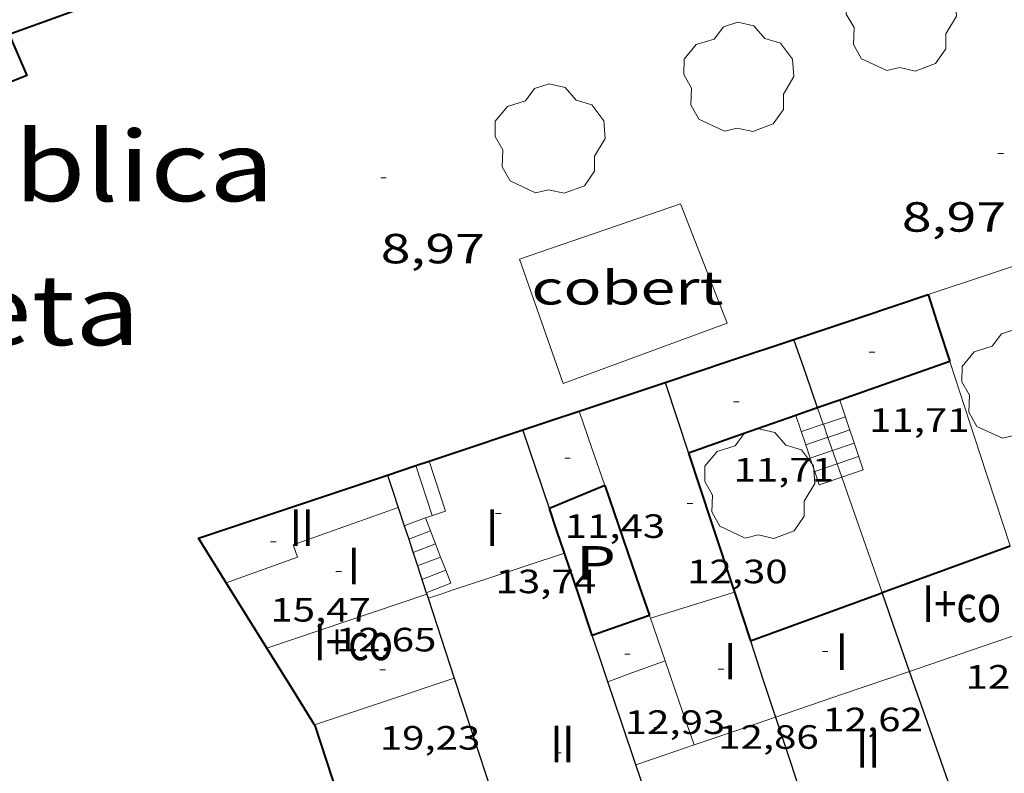
# Model space of a CAD drawing. Units: inches. Extents: x 453994 to 455000, y 4598498 to 4599002.
# Drawn here: x 454246 to 454281, y 4598925 to 4598952 of the extents above; entities that cross this region are included whole.
import ezdxf
from ezdxf.enums import TextEntityAlignment as Align

# ---------------------------------------------------------------- set-up
doc = ezdxf.new("R2010")
doc.units = ezdxf.units.IN
doc.header["$MEASUREMENT"] = 0
doc.linetypes.add('DGN Style 1', pattern=[6.2800894, 0.0104494, -6.26964])
for name, color, linetype, lineweight in [('ARBRE', 7, 'Continuous', 0), ('COBERT', 7, 'Continuous', 0), ('COTA ALTIMETRICA', 7, 'Continuous', 0), ('COTA EDIFICI', 7, 'Continuous', 0), ('ESCALES', 7, 'Continuous', 0), ('FACANA EXTERIOR', 7, 'Continuous', 0), ('FACANA INTERIOR', 7, 'Continuous', 0), ('LINIA VOLUMETRICA', 7, 'Continuous', 0), ('MITGERES', 7, 'Continuous', 0), ('MUR', 7, 'Continuous', 0), ('PATI INTERIOR', 7, 'Continuous', 0), ('TEXT DE EQUIPAMENT', 7, 'Continuous', 0), ('TEXT DE NUMERO DE PLANTES', 7, 'Continuous', 0)]:
    doc.layers.add(name, color=color, linetype=linetype, lineweight=lineweight)
doc.styles.add('Style-Arial', font='ARIAL.TTF')

# ---------------------------------------------------------------- blocks, each defined once
blk = doc.blocks.new('COTA')
at = {"color": 0, "linetype": 'ByBlock', "lineweight": -2}
blk.add_line((0, 0), (0.2, 0), dxfattribs=at)
blk = doc.blocks.new('ARBRE')
at = {"color": 0, "linetype": 'ByBlock', "lineweight": -2, "flags": 128}
blk.add_lwpolyline([(-0.507, -1.872), (-1.415, -1.448), (-1.697, -0.9400000000000001), (-1.675, -0.342), (-1.951, 0.138), (-1.943, 0.686), (-1.511, 1.208), (-0.871, 1.406), (-0.543, 1.846), (-0.027, 2.012), (0.541, 1.882), (0.933, 1.428), (1.495, 1.262), (1.921, 0.6940000000000001), (1.969, 0.068), (1.593, -0.562), (1.593, -1.098), (1.229, -1.618), (0.505, -1.886), (-0.049, -1.762), (-0.507, -1.872)], dxfattribs=at)

msp = doc.modelspace()

# ---------------------------------------------------------------- linework, layer by layer
at = {"layer": 'COBERT', "color": 1, "linetype": 'Continuous', "lineweight": 0}
msp.add_polyline3d([(454263.4916376558, 4598943.067930873, 11.5920179722368), (454269.2246614764, 4598945.035890426, 11.6080179970432), (454270.8836318394, 4598940.790871257, 11.4880178109952), (454265.0426064477, 4598938.637912238, 11.6560180714624), (454263.4916376558, 4598943.067930873, 11.5920179722368)], dxfattribs=at)
at = {"layer": 'ESCALES', "color": 1, "linetype": 'Continuous', "lineweight": 0}
for points, elevation in [([(454273.521606649, 4598936.931845257), (454274.3033282771, 4598937.196744312)], 10.280015938112), ([(454274.3046098432, 4598937.192839721), (454274.3046821383, 4598937.192864249)], 10.280015938112), ([(454273.6796032974, 4598936.457843323), (454273.6796844419, 4598936.457870817)], 10.280015938112), ([(454274.4686065313, 4598936.722837749), (454274.4686788153, 4598936.722862308)], 10.280015938112), ([(454260.8555655014, 4598934.096936968), (454260.275630885, 4598935.873782351)], 14.62402267308062), ([(454273.8375999458, 4598935.98384139), (454273.8378536031, 4598935.983927217)], 10.280015938112), ([(454274.7975998864, 4598935.779833791), (454274.797714029, 4598935.779872536)], 10.280015938112), ([(454260.3805635812, 4598933.940940328), (454259.8017061253, 4598935.715549011)], 14.640022697856), ([(454259.3875592418, 4598933.571947291), (454259.3877475708, 4598933.572019819)], 15.1280234544512), ([(454259.5441069214, 4598933.096158125), (454260.3203578963, 4598933.395862157)], 15.130023457552), ([(454260.500153203, 4598932.929782236), (454260.3203578963, 4598933.395862157)], 15.35896506761713), ([(454259.543555872, 4598933.095945369), (454259.5441069214, 4598933.096158125)], 15.130023457552), ([(454259.7005525113, 4598932.620943442), (454260.500153203, 4598932.929782236)], 15.130023457552), ([(454260.6802842068, 4598932.462832093), (454260.500153203, 4598932.929782236)], 15.47465147661255), ([(454259.8568542879, 4598932.14505928), (454260.6802842068, 4598932.462832093)], 15.130023457552), ([(454260.8604152609, 4598931.995881821), (454260.6802842068, 4598932.462832093)], 15.59033791791248), ([(454259.8565491415, 4598932.14494152), (454259.8568542879, 4598932.14505928)], 15.130023457552), ([(454260.0135457732, 4598931.66893959), (454260.8604152609, 4598931.995881821)], 15.130023457552), ([(454261.0405463019, 4598931.528931582), (454260.8604152609, 4598931.995881821)], 15.70602435083129), ([(454260.1695424111, 4598931.19393767), (454260.1697604562, 4598931.194021532)], 15.130023457552)]:
    msp.add_lwpolyline(points, dxfattribs=dict(at, elevation=elevation))
at = {"layer": 'ESCALES', "color": 1, "linetype": 'Continuous', "lineweight": 0, "flags": 128}
for points, elevation in [([(454274.3033282771, 4598937.196744312), (454274.303609872, 4598937.196839735)], 10.280015938112), ([(454274.3046821383, 4598937.192864249), (454275.088613077, 4598937.458834185)], 10.280015938112), ([(454274.4686788153, 4598936.722862308), (454275.2456097391, 4598936.986832262)], 10.280015938112), ([(454273.6796844419, 4598936.457870817), (454274.467606545, 4598936.724837759)], 10.280015938112), ([(454274.6336032058, 4598936.250835765), (454275.40360638, 4598936.511830326)], 10.280015938112), ([(454273.8378536031, 4598935.983927217), (454274.6326032194, 4598936.252835775)], 10.280015938112), ([(454260.275630885, 4598935.873782351), (454260.2755780852, 4598935.873944123)], 14.64302097284182), ([(454273.9965965882, 4598935.508839447), (454274.7975998864, 4598935.779833791)], 10.280015938112), ([(454274.797714029, 4598935.779872536), (454275.5606030345, 4598936.038828402)], 10.280015938112), ([(454259.8017061253, 4598935.715549011), (454259.8015761513, 4598935.715947473)], 14.640022697856), ([(454259.3877475708, 4598933.572019819), (454260.1405626097, 4598933.861942027)], 15.1280234544512), ([(454260.3203578963, 4598933.395862157), (454260.1405626087, 4598933.861942029)], 15.24349425492988), ([(454260.3203578963, 4598933.395862157), (454260.3205593529, 4598933.395939938)], 15.130023457552), ([(454260.500153203, 4598932.929782236), (454260.5005560962, 4598932.92993785)], 15.130023457552), ([(454260.6802842068, 4598932.462832093), (454260.6805528319, 4598932.46293576)], 15.130023457552), ([(454260.8604152609, 4598931.995881821), (454260.8605495676, 4598931.995933671)], 15.130023457552), ([(454260.1697604562, 4598931.194021532), (454261.0405463033, 4598931.52893158)], 15.130023457552)]:
    msp.add_lwpolyline(points, dxfattribs=dict(at, elevation=elevation))
at = {"layer": 'ESCALES', "color": 1, "linetype": 'Continuous', "lineweight": 0, "extrusion": (0.5285992911184851, 0.1737309873338847, 0.8309033237802269), "elevation": 1039111.478728174, "flags": 128}
msp.add_lwpolyline([(4227180.189418783, -1551689.377101802), (4227180.189418784, -1551690.282898989)], dxfattribs=at)
at = {"layer": 'ESCALES', "color": 1, "linetype": 'Continuous', "lineweight": 0}
for points in [[(454274.9621875655, 4598935.308503952, 10.280015938112), (454275.718599683, 4598935.564826468, 10.280015938112), (454274.891617271, 4598938.0518366, 10.9330169505232)], [(454273.3306106929, 4598937.503847593, 10.960016992384), (454273.6796844419, 4598936.457870817, 10.67193987335449)], [(454273.6796844419, 4598936.457870817, 10.67193987335449), (454273.8378536031, 4598935.983927217, 10.54140895722677)], [(454273.8378536031, 4598935.983927217, 10.54140895722677), (454274.1545932367, 4598935.034837513, 10.280015938112), (454274.9621875655, 4598935.308503952, 10.280015938112)]]:
    msp.add_polyline3d(points, dxfattribs=at)
at = {"layer": 'FACANA EXTERIOR', "color": 1, "linetype": 'Continuous', "lineweight": 40, "extrusion": (-0.06234595769983266, -0.03211133152411731, 0.997537890982713), "elevation": -175981.9067440231, "flags": 128}
msp.add_lwpolyline([(-3880503.293745607, 2503465.552054545), (-3880502.909267781, 2503468.047439599), (-3880502.524789956, 2503470.542824654)], dxfattribs=at)
at = {"layer": 'FACANA EXTERIOR', "color": 1, "linetype": 'Continuous', "lineweight": 40, "extrusion": (0.1935644934448553, 0.1935615605866913, 0.9618038828891684), "elevation": 978123.0893331757, "flags": 128}
msp.add_lwpolyline([(2930746.929178381, -3436659.991072975), (2930745.813362157, -3436659.402921561), (2930744.698960149, -3436658.814770144)], dxfattribs=at)
at = {"layer": 'FACANA EXTERIOR', "color": 1, "linetype": 'Continuous', "lineweight": 40, "extrusion": (-0.06234532579178488, -0.03264081813135412, 0.9975207453199317), "elevation": -178416.6972464421, "flags": 128}
msp.add_lwpolyline([(-3863620.026794848, 2529269.612696632), (-3863619.642390788, 2529271.999978695), (-3863619.257986729, 2529274.387260759)], dxfattribs=at)
at = {"layer": 'FACANA EXTERIOR', "color": 1, "linetype": 'Continuous', "lineweight": 40, "extrusion": (-0.03181396589772043, -0.0111622388900581, 0.9994314763888619), "elevation": -65773.90436182659, "flags": 128}
msp.add_lwpolyline([(-4189183.401024817, 1950135.714143304), (-4189183.401024814, 1950133.637933688), (-4189183.401024815, 1950131.561724073)], dxfattribs=at)
at = {"layer": 'FACANA EXTERIOR', "color": 1, "linetype": 'Continuous', "lineweight": 40, "extrusion": (-0.2431877409869301, 0.5534194011271032, 0.7966094959826879), "elevation": 2434683.652825497, "flags": 128}
msp.add_lwpolyline([(-2266034.190625482, -3208424.748485236), (-2266035.799162635, -3208424.563206102), (-2266037.408212988, -3208424.37627269)], dxfattribs=at)
at = {"layer": 'FACANA EXTERIOR', "color": 1, "linetype": 'Continuous', "lineweight": 40, "extrusion": (-0.09582399019218994, 0.1742285554370723, 0.980031720595797), "elevation": 757748.478303786, "flags": 128}
msp.add_lwpolyline([(-2614328.559041494, -3734662.007592865), (-2614327.790686575, -3734662.138350672), (-2614327.733338155, -3734662.148408963)], dxfattribs=at)
at = {"layer": 'FACANA EXTERIOR', "color": 1, "linetype": 'Continuous', "lineweight": 40, "extrusion": (-0.2432780944011319, 0.5533498063334535, 0.796630253389415), "elevation": 2434322.546628262, "flags": 128}
msp.add_lwpolyline([(-2266769.768010122, -3208177.893116277), (-2266770.819187375, -3208177.772348519), (-2266771.870877589, -3208177.649926407)], dxfattribs=at)
at = {"layer": 'FACANA EXTERIOR', "color": 1, "linetype": 'Continuous', "lineweight": 40, "extrusion": (0.3054718471115074, -0.9018701091835261, 0.3054787337664909), "elevation": -4008872.65191479, "flags": 128}
msp.add_lwpolyline([(1905632.819229038, 1286115.874394781), (1905630.792076643, 1286115.80298102), (1905628.765871392, 1286115.730517055)], dxfattribs=at)
at = {"layer": 'FACANA EXTERIOR', "color": 1, "linetype": 'Continuous', "lineweight": 40, "extrusion": (-0.0268522227899522, -0.02685181530905957, 0.9992787089425288), "elevation": -135675.3003491755, "flags": 128}
msp.add_lwpolyline([(-2930746.900447313, 3570561.361302311), (-2930747.077931391, 3570560.992633188), (-2930747.254001251, 3570560.623964066)], dxfattribs=at)
at = {"layer": 'FACANA EXTERIOR', "color": 1, "linetype": 'Continuous', "lineweight": 40, "flags": 128}
for points, elevation in [([(454260.275630885, 4598935.873782351), (454261.2015818658, 4598936.182937577), (454263.6085916969, 4598936.986920561)], 17.38034974327852), ([(454259.5056284647, 4598916.421988323), (454256.2095004137, 4598926.46796039), (454256.1935005786, 4598926.492960551)], 19.72035269627374)]:
    msp.add_lwpolyline(points, dxfattribs=dict(at, elevation=elevation))
at = {"layer": 'FACANA EXTERIOR', "color": 1, "linetype": 'Continuous', "lineweight": 40, "extrusion": (-0.3788095233076937, 2.860166848565055e-06, 0.9254746593198634), "elevation": -172055.6840197996, "flags": 128}
msp.add_lwpolyline([(-4598939.591664028, 420388.0097274771), (-4598937.115660159, 420388.8914384618), (-4598934.638656288, 420389.7731494466)], dxfattribs=at)
at = {"layer": 'FACANA EXTERIOR', "color": 1, "linetype": 'Continuous', "lineweight": 40}
for points, elevation in [([(454259.8017061253, 4598935.715549011), (454260.275630885, 4598935.873782351)], 17.34571081200568), ([(454258.7935720317, 4598935.378954601), (454259.8017061253, 4598935.715549011)], 17.2720267791301)]:
    msp.add_lwpolyline(points, dxfattribs=dict(at, elevation=elevation))
at = {"layer": 'FACANA EXTERIOR', "color": 1, "linetype": 'Continuous', "lineweight": 40, "extrusion": (-0.1724599527510748, 0.311203040900706, 0.934564193638538), "elevation": 1352877.366578098, "flags": 128}
msp.add_lwpolyline([(-2626505.726662137, -3553548.598210949), (-2626505.630094181, -3553550.599368884), (-2626512.613366041, -3553549.210925036)], dxfattribs=at)
at = {"layer": 'FACANA EXTERIOR', "color": 1, "linetype": 'Continuous', "lineweight": 40, "extrusion": (-0.2034522163070446, 0.5830754187563102, 0.786530515442284), "elevation": 2589110.214130752, "flags": 128}
msp.add_lwpolyline([(-1944032.706216038, -3297541.556575489), (-1944035.131192805, -3297541.605154515), (-1944037.555554857, -3297541.655352843)], dxfattribs=at)
at = {"layer": 'FACANA EXTERIOR', "color": 1, "linetype": 'Continuous', "lineweight": 40, "extrusion": (0.1099661749343246, 0.4626366717846878, 0.8797015120427499), "elevation": 2177602.237520516, "flags": 128}
msp.add_lwpolyline([(621567.8788041885, -4028423.876806014), (621568.85309205, -4028424.972435893), (621569.8273799114, -4028426.068065772)], dxfattribs=at)
at = {"layer": 'FACANA EXTERIOR', "color": 1, "linetype": 'Continuous', "lineweight": 40, "extrusion": (9.79282962869175e-07, 0.1337358483951296, 0.9910170144114964), "elevation": 615056.7557894831, "flags": 128}
msp.add_lwpolyline([(-454237.4617974741, -4557620.436791808), (-454237.7477976878, -4557619.561931528), (-454238.0327979, -4557618.687071254)], dxfattribs=at)
at = {"layer": 'FACANA EXTERIOR', "color": 1, "linetype": 'Continuous', "lineweight": 40, "extrusion": (0.09812421236849003, -0.2321194210388473, 0.9677252778157931), "elevation": -1022913.401756198, "flags": 128}
msp.add_lwpolyline([(2209107.226665683, 3928104.954500595), (2209112.142970894, 3928104.708475801), (2209112.216259847, 3928104.70450766)], dxfattribs=at)
at = {"layer": 'FACANA EXTERIOR', "color": 1, "linetype": 'Continuous', "lineweight": 40, "extrusion": (-0.8541777263828659, -0.3676789846975306, 0.3676854307192371), "elevation": -2078936.884023768, "flags": 128}
msp.add_lwpolyline([(-4044603.691436652, 821995.1270176324), (-4044605.27682435, 821994.4721428584), (-4044606.861293532, 821993.8161927566)], dxfattribs=at)
at = {"layer": 'FACANA EXTERIOR', "color": 1, "linetype": 'Continuous', "lineweight": 40}
msp.add_polyline3d([(454315.395952604, 4598973.970584966, 9.89601534275616), (454268.2147440335, 4598956.122915277, 8.080012527232002), (454267.2447642301, 4598958.982927071, 8.400013023360001), (454245.3186701206, 4598951.060081151, 8.384012998553601), (454245.9466600695, 4598949.607074134, 8.448013097779201), (454229.1495825313, 4598942.820191061, 6.776010505510402), (454230.3715698198, 4598940.895178803, 6.752010468300802)], dxfattribs=at)
at = {"layer": 'FACANA INTERIOR', "color": 204, "linetype": 'Continuous', "lineweight": 40, "flags": 128}
for points, elevation in [([(454266.5215812359, 4598935.012895396), (454265.413576005, 4598934.549903084), (454264.5535719402, 4598934.189909051)], 11.0000170544), ([(454268.1165485784, 4598930.382876114), (454266.9885438324, 4598929.987884061), (454266.0795400028, 4598929.668890464)], 12.880019969152)]:
    msp.add_lwpolyline(points, dxfattribs=dict(at, elevation=elevation))
at = {"layer": 'FACANA INTERIOR', "color": 204, "linetype": 'Continuous', "lineweight": 40, "extrusion": (-0.9130057942924371, -0.2765598849005341, 0.2998917298830351), "elevation": -1686625.322575642, "flags": 128}
msp.add_lwpolyline([(-4269744.925096069, 530221.2948102977), (-4269741.439389037, 530221.7319301532), (-4269740.031522327, 530221.9090842432)], dxfattribs=at)
at = {"layer": 'FACANA INTERIOR', "color": 204, "linetype": 'Continuous', "lineweight": 40, "extrusion": (0.1379810464130313, 0.1379789525587984, 0.9807767531306713), "elevation": 697251.0993458821, "flags": 128}
msp.add_lwpolyline([(2930749.616448859, -3504437.964511814), (2930750.36598321, -3504438.343740565), (2930751.116931775, -3504438.722969318)], dxfattribs=at)
at = {"layer": 'FACANA INTERIOR', "color": 204, "linetype": 'Continuous', "lineweight": 40, "extrusion": (-0.6967535088944513, -0.1705019016789661, 0.696752215186379), "elevation": -1100626.733906564, "flags": 128}
msp.add_lwpolyline([(-4359145.843959956, 1069102.462053059), (-4359147.386815712, 1069102.271061924), (-4359148.92943376, 1069102.081464885)], dxfattribs=at)
at = {"layer": 'LINIA VOLUMETRICA', "color": 1, "linetype": 'Continuous', "lineweight": 20, "extrusion": (-0.3445576073407728, 2.669581982851605e-06, 0.9387651757582804), "elevation": -156497.4968471189, "flags": 128}
msp.add_lwpolyline([(-4598941.175351933, 426419.286693308), (-4598939.853349955, 426419.7713735336), (-4598938.532347981, 426420.2560537595)], dxfattribs=at)
at = {"layer": 'LINIA VOLUMETRICA', "color": 1, "linetype": 'Continuous', "lineweight": 20, "extrusion": (0.2190591404033031, -0.8277333176461145, 0.5165952456849777), "elevation": -3707170.086093496, "flags": 128}
msp.add_lwpolyline([(1615744.608751532, 2236693.35606711), (1615741.85606173, 2236693.030219475), (1615740.448284713, 2236692.864375876)], dxfattribs=at)
at = {"layer": 'LINIA VOLUMETRICA', "color": 1, "linetype": 'Continuous', "lineweight": 20, "extrusion": (0.1290349904330916, -0.6337013648609124, 0.7627401598299048), "elevation": -2855720.880389392, "flags": 128}
msp.add_lwpolyline([(1362737.040820299, 3368134.234837458), (1362736.572097868, 3368134.160614945), (1362736.102595079, 3368134.087938739)], dxfattribs=at)
at = {"layer": 'LINIA VOLUMETRICA', "color": 1, "linetype": 'Continuous', "lineweight": 20, "extrusion": (-0.1238056508591744, -0.06082464695566714, 0.9904405702201697), "elevation": -335956.1477942923, "flags": 128}
msp.add_lwpolyline([(-3927376.515107384, 2412338.63827714), (-3927376.761033597, 2412337.079627397), (-3927377.00695981, 2412335.520977656)], dxfattribs=at)
at = {"layer": 'LINIA VOLUMETRICA', "color": 1, "linetype": 'Continuous', "lineweight": 20, "extrusion": (-0.06343693479910169, 0.06343788102670377, 0.9959675650110984), "elevation": 262948.871246102, "flags": 128}
msp.add_lwpolyline([(-3573123.995543915, -2918931.778089557), (-3573121.304291505, -2918933.115674872), (-3573118.611624881, -2918934.453260188)], dxfattribs=at)
at = {"layer": 'LINIA VOLUMETRICA', "color": 1, "linetype": 'Continuous', "lineweight": 20, "extrusion": (9.489979871686662e-07, 0.1266318825458543, 0.991949780141108), "elevation": 582384.0713385213, "flags": 128}
msp.add_lwpolyline([(-454233.6514738756, -4561909.772423222), (-454233.6684738974, -4561909.725041719), (-454233.6844739179, -4561909.677660214)], dxfattribs=at)
at = {"layer": 'LINIA VOLUMETRICA', "color": 1, "linetype": 'Continuous', "lineweight": 20, "extrusion": (-0.1839459520697135, 0.06091236564478916, 0.9810471805314577), "elevation": 196583.2393991213, "flags": 128}
msp.add_lwpolyline([(-4508590.688569625, -995230.8208250592), (-4508590.051038319, -995230.3253890335), (-4508589.413507013, -995229.8299530055)], dxfattribs=at)
at = {"layer": 'LINIA VOLUMETRICA', "color": 1, "linetype": 'Continuous', "lineweight": 20, "extrusion": (-0.3018027955054182, 0.6597492520872784, 0.6882194395651663), "elevation": 2897049.458113225, "flags": 128}
msp.add_lwpolyline([(-2326224.733912534, -2748146.93503922), (-2326222.24622352, -2748147.297547104), (-2326219.970021161, -2748147.629731135)], dxfattribs=at)
at = {"layer": 'LINIA VOLUMETRICA', "color": 1, "linetype": 'Continuous', "lineweight": 20, "elevation": 14.40002232576, "flags": 128}
msp.add_lwpolyline([(454268.6715372229, 4598928.772869407), (454267.4915320777, 4598928.335877684), (454266.6365283544, 4598928.01988368)], dxfattribs=at)
at = {"layer": 'LINIA VOLUMETRICA', "color": 1, "linetype": 'Continuous', "lineweight": 20, "extrusion": (-0.6988427784836317, -0.152443799601879, 0.6988416551152485), "elevation": -1018531.65846517, "flags": 128}
msp.add_lwpolyline([(-4396451.050790879, 995146.8749548433), (-4396449.476254017, 995147.1391887689), (-4396447.90150402, 995147.4048207568)], dxfattribs=at)
at = {"layer": 'LINIA VOLUMETRICA', "color": 1, "linetype": 'Continuous', "lineweight": 20, "extrusion": (-0.3231113263010774, 0.9463609621995733, 6.376244854389308e-06), "elevation": 4205464.134313028, "flags": 128}
msp.add_lwpolyline([(-1915876.228099558, -9.274041851354333), (-1915873.7057963, -9.539042262203793), (-1915871.183493042, -9.804042673065187)], dxfattribs=at)
at = {"layer": 'LINIA VOLUMETRICA', "color": 1, "linetype": 'Continuous', "lineweight": 20, "extrusion": (-3.341157357359319e-07, -0.04442725291192004, 0.9990126221417769), "elevation": -204298.0397216158, "flags": 128}
msp.add_lwpolyline([(454226.581208805, 4594391.572903094), (454224.0952048947, 4594390.74007966), (454221.6072009819, 4594389.907256223)], dxfattribs=at)
at = {"layer": 'LINIA VOLUMETRICA', "color": 1, "linetype": 'Continuous', "lineweight": 20, "extrusion": (-0.110431522077696, 8.260542459082733e-07, 0.9938837351174035), "elevation": -50145.30898996092, "flags": 128}
msp.add_lwpolyline([(-4598930.161775723, 451461.8388349381), (-4598929.667775111, 451460.3809156181), (-4598929.172774499, 451458.9229962977)], dxfattribs=at)
at = {"layer": 'LINIA VOLUMETRICA', "color": 1, "linetype": 'Continuous', "lineweight": 20, "extrusion": (-0.1640212340588266, 0.1640237086142701, 0.9727246567195882), "elevation": 679839.2175304878, "flags": 128}
msp.add_lwpolyline([(-3573126.682640844, -2850800.518358056), (-3573125.701175132, -2850801.014127967), (-3573124.718295204, -2850801.509897878)], dxfattribs=at)
at = {"layer": 'LINIA VOLUMETRICA', "color": 1, "linetype": 'Continuous', "lineweight": 20}
msp.add_polyline3d([(454259.1715638996, 4598934.229949949, 16.0720249180288), (454255.4315480249, 4598932.901976268, 16.08002493043201), (454255.5855449024, 4598932.458974413, 16.0880249428352), (454253.0475339947, 4598931.539992245, 15.9990248048496)], dxfattribs=at)
at = {"layer": 'MITGERES', "color": 1, "linetype": 'Continuous', "lineweight": 30, "extrusion": (0.6718965184679299, 0.3116300231196859, 0.671894185985486), "elevation": 1738401.965165171, "flags": 128}
msp.add_lwpolyline([(3980903.491368889, -1577009.707133192), (3980904.772894178, -1577009.896157368), (3980906.054840228, -1577010.08383137)], dxfattribs=at)
at = {"layer": 'MITGERES', "color": 1, "linetype": 'Continuous', "lineweight": 30, "extrusion": (0.812024916016914, 0.3320814348309928, 0.479934846003406), "elevation": 1896106.102451676, "flags": 128}
msp.add_lwpolyline([(4084784.810126751, -1037261.638198299), (4084783.487718362, -1037261.44556241), (4084782.166614091, -1037261.251786664)], dxfattribs=at)
at = {"layer": 'MITGERES', "color": 1, "linetype": 'Continuous', "lineweight": 30, "extrusion": (0.1377020737019921, 0.1376999972132063, 0.9808551624300369), "elevation": 695841.475861008, "flags": 128}
msp.add_lwpolyline([(2930750.946552252, -3504719.032638329), (2930752.268843952, -3504719.700200657), (2930753.592549866, -3504720.367762988)], dxfattribs=at)
at = {"layer": 'MITGERES', "color": 1, "linetype": 'Continuous', "lineweight": 30, "extrusion": (0.889030891778456, 0.323743494739628, 0.3237502479958522), "elevation": 1892730.990522218, "flags": 128}
msp.add_lwpolyline([(4165896.753457244, -647635.1663362195), (4165896.148494475, -647635.1071484309), (4165895.544471344, -647635.0490175672)], dxfattribs=at)
at = {"layer": 'MITGERES', "color": 1, "linetype": 'Continuous', "lineweight": 30}
for points, elevation in [([(454259.1715638996, 4598934.229949951), (454259.3877475708, 4598933.572019819)], 17.03302640770562), ([(454259.3877475708, 4598933.572019819), (454259.5441069214, 4598933.096158125)], 17.09643607461748), ([(454259.5441069214, 4598933.096158125), (454259.6795529576, 4598932.683943696), (454259.8568542879, 4598932.14505928)], 17.14229843913825), ([(454259.8568542879, 4598932.14505928), (454260.1697604562, 4598931.194021532)], 17.23427774465482)]:
    msp.add_lwpolyline(points, dxfattribs=dict(at, elevation=elevation))
at = {"layer": 'MITGERES', "color": 1, "linetype": 'Continuous', "lineweight": 30, "extrusion": (0.8733629263546067, 0.3444072301426755, 0.3444137899311936), "elevation": 1980658.547114656, "flags": 128}
msp.add_lwpolyline([(4111635.436215423, -726605.8531336194), (4111636.917998952, -726606.0235609618), (4111638.400712756, -726606.1950534751)], dxfattribs=at)
at = {"layer": 'MITGERES', "color": 1, "linetype": 'Continuous', "lineweight": 30, "elevation": 17.32649190521029, "flags": 128}
msp.add_lwpolyline([(454260.1697604562, 4598931.194021532), (454260.1885420083, 4598931.136937439)], dxfattribs=at)
at = {"layer": 'MITGERES', "color": 1, "linetype": 'Continuous', "lineweight": 30, "extrusion": (-0.2911615513331253, 2.232005300302285e-06, 0.9566739000413392), "elevation": -132236.2552683529, "flags": 128}
msp.add_lwpolyline([(-4598934.619099834, 434550.1852778342), (-4598934.548099726, 434550.2093195075), (-4598934.478099619, 434550.2333611804)], dxfattribs=at)
at = {"layer": 'MITGERES', "color": 1, "linetype": 'Continuous', "lineweight": 30, "extrusion": (-0.7860500464742937, -0.2017178839119428, 0.5843245842405133), "elevation": -1284747.771519861, "flags": 128}
msp.add_lwpolyline([(-4341676.51194657, 925087.506975043), (-4341675.020429732, 925087.6770265591), (-4341673.530130088, 925087.8458458184)], dxfattribs=at)
at = {"layer": 'MITGERES', "color": 1, "linetype": 'Continuous', "lineweight": 30, "extrusion": (0.5423531675397059, 0.2573951834488265, 0.7997504368220082), "elevation": 1430127.625014411, "flags": 128}
msp.add_lwpolyline([(3960000.019401351, -1905159.293051448), (3960000.88344339, -1905159.419648133), (3960001.747960086, -1905159.547910564)], dxfattribs=at)
at = {"layer": 'MITGERES', "color": 1, "linetype": 'Continuous', "lineweight": 30, "extrusion": (0.8803050197447841, 0.3354538569027373, 0.3354605522281467), "elevation": 1942631.229284901, "flags": 128}
msp.add_lwpolyline([(4135720.939620233, -691745.1240285059), (4135719.514264115, -691744.9308333886), (4135718.087973547, -691744.7365767594)], dxfattribs=at)
at = {"layer": 'MITGERES', "color": 1, "linetype": 'Continuous', "lineweight": 30, "extrusion": (-0.4195254289469966, -0.04261788366775518, 0.9067425932746958), "elevation": -386563.4520085873, "flags": 128}
msp.add_lwpolyline([(-4529464.761664755, 831259.9697395002), (-4529467.129956018, 831259.346049587), (-4529468.802950655, 831258.9049609029)], dxfattribs=at)
at = {"layer": 'MITGERES', "color": 1, "linetype": 'Continuous', "lineweight": 30, "extrusion": (0.8317756565566158, 0.3175571803229908, 0.4553094490400156), "elevation": 1838274.061904361, "flags": 128}
msp.add_lwpolyline([(4134432.32576106, -940059.1567666394), (4134425.834709459, -940058.4862301606), (4134422.37107705, -940058.1279367995)], dxfattribs=at)
at = {"layer": 'MITGERES', "color": 1, "linetype": 'Continuous', "lineweight": 30, "extrusion": (-0.6967648590373958, -0.1704091084975447, 0.6967635660334645), "elevation": -1100205.140876249, "flags": 128}
msp.add_lwpolyline([(-4359339.546810672, 1068727.386481221), (-4359341.098866675, 1068727.19548715), (-4359342.651160261, 1068727.003098962)], dxfattribs=at)
at = {"layer": 'MITGERES', "color": 1, "linetype": 'Continuous', "lineweight": 30, "extrusion": (-0.7933501668135969, -0.1832563744098017, 0.5805278753470954), "elevation": -1203171.139601136, "flags": 128}
msp.add_lwpolyline([(-4378695.875157245, 857841.8376822186), (-4378694.421858943, 857842.0673444852), (-4378691.624471604, 857842.508246912)], dxfattribs=at)
at = {"layer": 'MITGERES', "color": 1, "linetype": 'Continuous', "lineweight": 30, "extrusion": (-0.3640740216613397, -0.0366200614181807, 0.9306498148353477), "elevation": -333784.8647293686, "flags": 128}
msp.add_lwpolyline([(-4530368.661166972, 848986.2244993553), (-4530371.83089156, 848985.4428874962), (-4530373.372015931, 848985.063013201)], dxfattribs=at)
at = {"layer": 'MUR', "color": 1, "linetype": 'Continuous', "lineweight": 20, "extrusion": (-0.2431762583015199, 0.5534282126385512, 0.7966068797431836), "elevation": 2434729.393269829, "flags": 128}
msp.add_lwpolyline([(-2265953.567492835, -3208454.682040509), (-2265955.867458944, -3208454.415703272), (-2265958.166911823, -3208454.151020305)], dxfattribs=at)
at = {"layer": 'MUR', "color": 1, "linetype": 'Continuous', "lineweight": 20, "extrusion": (0.9505240148962288, 0.310651085794906, 8.096591183890507e-14), "elevation": 1860468.442246894, "flags": 128}
msp.add_lwpolyline([(4230280.162439501, 13.4640207239511), (4230276.711697418, 13.9080214123287), (4230273.260955335, 14.3530221022567)], dxfattribs=at)
at = {"layer": 'MUR', "color": 1, "linetype": 'Continuous', "lineweight": 20, "elevation": 14.49209051916555, "flags": 128}
msp.add_lwpolyline([(454274.3033282771, 4598937.196744312), (454274.1016139445, 4598937.774842171)], dxfattribs=at)
at = {"layer": 'MUR', "color": 1, "linetype": 'Continuous', "lineweight": 20}
for points, elevation in [([(454274.3046821383, 4598937.192864249), (454274.3033282771, 4598937.196744312)], 14.49253395371908), ([(454274.4686788153, 4598936.722862308), (454274.3046821383, 4598937.192864249)], 14.54624831908021), ([(454274.797714029, 4598935.779872536), (454274.4686788153, 4598936.722862308)], 14.6540182934975), ([(454274.9621875655, 4598935.308503952), (454274.797714029, 4598935.779872536)], 14.70788884616149), ([(454276.3985675795, 4598931.194814541), (454275.2495907616, 4598934.484828359), (454274.9621875655, 4598935.308503952)], 15.1790235346416)]:
    msp.add_lwpolyline(points, dxfattribs=dict(at, elevation=elevation))

# ---------------------------------------------------------------- block references
at = {"layer": 'ARBRE', "color": 3, "linetype": 'Continuous', "lineweight": 0, "xscale": 1.000001550400009, "yscale": 1.000001550399986, "zscale": 1.0000015504, "rotation": 359.9995652666707}
for p in [(454277.0727238201, 4598951.648841131, 9.168014214067203), (454271.2886985092, 4598949.494881677, 9.1440141768576), (454264.5696714149, 4598947.29692925, 9.1440141768576), (454281.1846308895, 4598938.560789639, 9.032014003212801), (454272.0325897724, 4598935.011853579, 8.624013370649601)]:
    msp.add_blockref('ARBRE', p, dxfattribs=at)
at = {"layer": 'COTA ALTIMETRICA', "color": 7, "linetype": 'Continuous', "lineweight": 0, "xscale": 1.000001550400009, "yscale": 1.000001550399986, "zscale": 1.0000015504, "rotation": 359.9995652666707}
for p in [(454280.5166926028, 4598946.83080753, 8.9680139039872), (454258.5476519795, 4598945.96597288, 8.9680139039872)]:
    msp.add_blockref('COTA', p, dxfattribs=at)
at = {"layer": 'COTA EDIFICI', "color": 7, "linetype": 'Continuous', "lineweight": 0, "xscale": 1.000001550400009, "yscale": 1.000001550399986, "zscale": 1.0000015504, "rotation": 359.9995652666707}
for p in [(454275.9326318292, 4598939.757831345, 11.7120181582848), (454271.1096109371, 4598937.9898652, 11.7120181582848), (454265.0965863865, 4598935.982907712, 11.4320177241728), (454269.4555808983, 4598934.368872135, 12.3040190761216), (454262.6365676327, 4598934.013923324, 13.7440213086976), (454254.6205475491, 4598933.004982581, 15.4720239877888), (454256.9515431051, 4598931.942963248, 12.6480196094592), (454279.3685678138, 4598930.618791105, 12.6480196094592), (454274.269548383, 4598929.099827439, 12.6160195598464), (454267.2335367538, 4598929.004880678, 12.92802004357121), (454258.5155190038, 4598928.446945961, 19.2320298172928), (454270.5625379087, 4598928.4768546, 12.8560199319424), (454268.280518566, 4598926.393868687, 14.7120228094848), (454264.7755062804, 4598925.490893879, 16.3280253149312)]:
    msp.add_blockref('COTA', p, dxfattribs=at)

# ---------------------------------------------------------------- texts
at = {"layer": 'COBERT', "color": 7, "linetype": 'Continuous', "lineweight": 20, "style": 'Style-Arial', "width": 1.366665}
msp.add_text('cobert', height=1.20000186048, rotation=359.99956526667, dxfattribs=at).set_placement((454267.3284920438, 4598942.049900183, 11.6160180094464), align=Align.MIDDLE_CENTER)
at = {"layer": 'COTA ALTIMETRICA', "color": 7, "linetype": 'Continuous', "lineweight": 0, "style": 'Style-Arial', "width": 1.333331428571429}
for p in [(454277.0986741165, 4598945.09283077, 8.9680139039872), (454258.5476368045, 4598943.965969779, 8.9680139039872)]:
    msp.add_text('8,97', height=1.05000162792, rotation=359.99956526667, dxfattribs=at).set_placement(p, align=Align.TOP_LEFT)
at = {"layer": 'COTA EDIFICI', "color": 7, "linetype": 'Continuous', "lineweight": 0, "style": 'Style-Arial', "width": 1.25}
for s, p in [('11,71', (454275.9326166541, 4598937.757828244, 11.7120181582848)), ('11,71', (454271.1095957619, 4598935.989862098, 11.7120181582848)), ('11,43', (454265.0965712115, 4598933.98290461, 11.4320177241728)), ('12,30', (454269.4555657232, 4598932.368869034, 12.3040190761216)), ('13,74', (454262.6365524576, 4598932.013920222, 13.7440213086976)), ('15,47', (454254.620532374, 4598931.004979481, 15.4720239877888)), ('12,65', (454256.9515279299, 4598929.942960148, 12.6480196094592)), ('12,65', (454279.3685526387, 4598928.618788004, 12.6480196094592)), ('12,93', (454267.2335215787, 4598927.004877578, 12.92802004357121)), ('12,62', (454274.2695332079, 4598927.099824338, 12.6160195598464)), ('19,23', (454258.5155038287, 4598926.44694286, 19.2320298172928)), ('12,86', (454270.5625227336, 4598926.4768515, 12.8560199319424))]:
    msp.add_text(s, height=0.8400013023360002, rotation=359.99956526667, dxfattribs=at).set_placement(p, align=Align.TOP_LEFT)
at = {"layer": 'PATI INTERIOR', "color": 7, "linetype": 'Continuous', "lineweight": 20, "style": 'Style-Arial', "width": 1.366665}
msp.add_text('P', height=1.20000186048, rotation=359.99956526667, dxfattribs=at).set_placement((454266.2124992065, 4598932.25289346, 8.400013023360001), align=Align.MIDDLE_CENTER)
at = {"layer": 'TEXT DE EQUIPAMENT', "color": 7, "linetype": 'DGN Style 1', "lineweight": 0, "style": 'Style-Arial', "width": 1.206399834880132}
for s, p in [('Escola pública', (454240.9273296756, 4598946.379243293)), ('Anxaneta', (454240.9650866475, 4598941.254960197))]:
    msp.add_text(s, height=2.500005876003101, rotation=359.99956526667, dxfattribs=at).set_placement(p, align=Align.MIDDLE_CENTER)
at = {"layer": 'TEXT DE NUMERO DE PLANTES', "color": 7, "linetype": 'Continuous', "lineweight": 0, "style": 'Style-Arial', "width": 0.8076910650906692}
for s, p in [('II', (454255.7384762097, 4598933.509975882)), ('I', (454262.5100251375, 4598933.506924499)), ('I', (454257.5870071405, 4598932.140959734)), ('I+co', (454279.2317164359, 4598930.799793424)), ('I+co', (454257.5816725665, 4598929.44195559)), ('I', (454274.9600109861, 4598929.097823198)), ('I', (454270.9860022225, 4598928.754852818)), ('II', (454265.0164321472, 4598925.806893541)), ('II', (454275.9004475571, 4598925.61381066))]:
    msp.add_text(s, height=1.300004015523101, rotation=359.99956526667, dxfattribs=at).set_placement(p, align=Align.MIDDLE_CENTER)

doc.saveas('drawing.dxf')
